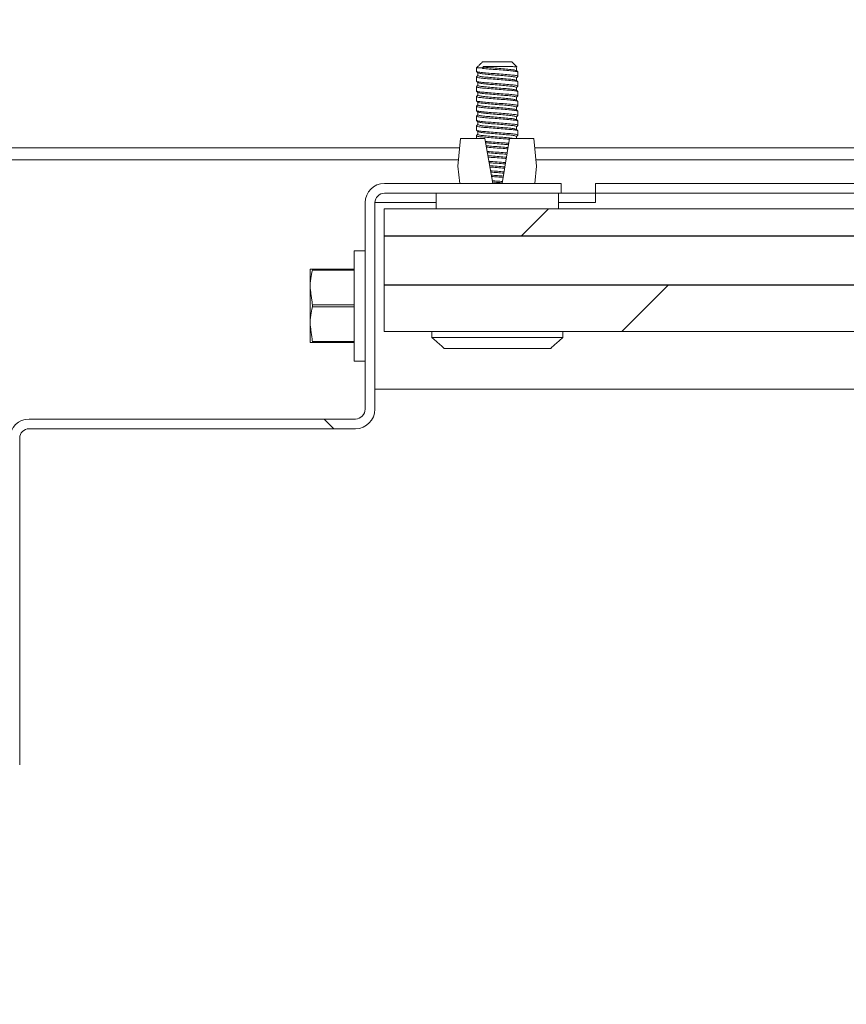
# Model space of a CAD drawing. Units: inches. Extents: x 87 to 1822, y -41 to 475.
# Drawn here: x 558 to 562, y 242 to 247 of the extents above; entities that cross this region are included whole.
import ezdxf

# ---------------------------------------------------------------- set-up
doc = ezdxf.new("R2010")
doc.units = ezdxf.units.IN
doc.header["$MEASUREMENT"] = 0
for name, color, linetype in [('S1-A-RIGHT-1', 1, 'Continuous'), ('S1-A-RIGHT-3', 3, 'Continuous'), ('S1-A-RIGHT-5', 5, 'Continuous')]:
    doc.layers.add(name, color=color, linetype=linetype)

msp = doc.modelspace()

# ---------------------------------------------------------------- hatches: boundary and pattern name
at = {"layer": 'S1-A-RIGHT-1'}
h = msp.add_hatch(dxfattribs=at)
h.set_pattern_fill('ANSI31', color=256, scale=10, style=0)
h.set_pattern_definition([(45, (2899.1153, -1047.1512), (-0.8838835, 0.8838835), [])])
h.paths.add_polyline_path([(542.73707, 255.17457), (610.73707, 255.17457), (610.73707, 176.17457), (595.30707, 176.17457), (595.30707, 176.42457), (596.86107, 176.42457, 0.4142136), (597.00677, 176.57027), (597.00677, 176.90387, 0.4142136), (596.86107, 177.04957), (596.50677, 177.04957), (596.50677, 176.97487), (596.86107, 176.97487, -0.4142136), (596.93207, 176.90387), (596.93207, 176.57027, -0.4142136), (596.86107, 176.49927), (595.30707, 176.49927), (595.30707, 183.09987), (596.86107, 183.09987, -0.4142136), (596.93207, 183.02887), (596.93207, 182.69527, -0.4142136), (596.86107, 182.62427), (596.50677, 182.62427), (596.50677, 182.54957), (596.86107, 182.54957, 0.4142136), (597.00677, 182.69527), (597.00677, 183.02887, 0.4142136), (596.86107, 183.17457), (603.73707, 183.17457), (603.73707, 248.17457), (549.73707, 248.17457), (549.73707, 183.17457), (553.90247, 183.17457, 0.4142136), (553.75677, 183.02887), (553.75677, 182.69527, 0.4142136), (553.90247, 182.54957), (554.25677, 182.54957), (554.25677, 182.62427), (553.90247, 182.62427, -0.4142136), (553.83147, 182.69527), (553.83147, 183.02887, -0.4142136), (553.90247, 183.09987), (555.55707, 183.09987), (555.55707, 176.57027, -0.4142136), (555.48607, 176.49927), (553.90247, 176.49927, -0.4142136), (553.83147, 176.57027), (553.83147, 176.90387, -0.4142136), (553.90247, 176.97487), (554.25677, 176.97487), (554.25677, 177.04957), (553.90247, 177.04957, 0.4142136), (553.75677, 176.90387), (553.75677, 176.57027, 0.4142136), (553.90247, 176.42457), (555.55707, 176.42457), (555.55707, 176.17457), (542.73707, 176.17457)])
at = {"layer": 'S1-A-RIGHT-3', "linetype": 'Continuous', "lineweight": 0}
h = msp.add_hatch(dxfattribs=at)
h.set_pattern_fill('ANSI32', color=256, scale=24, angle=180, style=0)
h.set_pattern_definition([(315, (507.577, 411.674), (-6.36396, -6.36396), []), (315, (511.82, 411.674), (-6.36396, -6.36396), [])])
edge = h.paths.add_edge_path(flags=0)
edge.add_line((556.77797, 243.41477), (557.83197, 243.41477))
edge.add_arc((557.83197, 243.46277), 0.048, 270, 360)
edge.add_line((557.87997, 243.46277), (557.87997, 245.12927))
edge.add_arc((557.97797, 245.12927), 0.098, 90, 180, ccw=False)
edge.add_line((557.97797, 245.22727), (559.64447, 245.22727))
edge.add_arc((559.64447, 245.27527), 0.048, 270, 360)
edge.add_line((559.69247, 245.27527), (559.69247, 246.32927))
edge.add_arc((559.79047, 246.32927), 0.098, 90, 180, ccw=False)
edge.add_line((559.79047, 246.42727), (560.69247, 246.42727))
edge.add_line((560.69247, 246.42727), (560.69247, 246.37727))
edge.add_line((560.69247, 246.37727), (559.79047, 246.37727))
edge.add_arc((559.79047, 246.32927), 0.048, 90, 180)
edge.add_line((559.74247, 246.32927), (559.74247, 245.27527))
edge.add_arc((559.64447, 245.27527), 0.098, 270, 360, ccw=False)
edge.add_line((559.64447, 245.17727), (557.97797, 245.17727))
edge.add_arc((557.97797, 245.12927), 0.048, 90, 180)
edge.add_line((557.92997, 245.12927), (557.92997, 243.46277))
edge.add_arc((557.83197, 243.46277), 0.098, 270, 360, ccw=False)
edge.add_line((557.83197, 243.36477), (556.77797, 243.36477))
edge.add_arc((556.77797, 243.31677), 0.048, 90, 180)
edge.add_line((556.72997, 243.31677), (556.72997, 242.41477))
edge.add_line((556.72997, 242.41477), (556.67997, 242.41477))
edge.add_line((556.67997, 242.41477), (556.67997, 243.31677))
edge.add_arc((556.77797, 243.31677), 0.098, 90, 180, ccw=False)
at = {"layer": 'S1-A-RIGHT-5'}
h = msp.add_hatch(dxfattribs=at)
h.set_pattern_fill('DOLMIT', color=256, style=0)
h.set_pattern_definition([(0, (2302.49199, -1477.83755), (0, 0.25), []), (45, (2302.492, -1477.83755), (-0.5, 0.5), [0.3535534, -0.70710768])])
h.paths.add_polyline_path([(591.07059, 245.67456), (591.07059, 246.29956), (559.7905, 246.29957), (559.7905, 245.67457)])

# ---------------------------------------------------------------- linework, layer by layer
at = {"layer": 'S1-A-RIGHT-3', "linetype": 'Continuous', "lineweight": 15}
for p, q in [((560.26147, 247.01897), (560.29252, 247.01897)), ((560.29814, 247.02692), (560.29252, 247.01897)), ((560.29814, 247.0236), (560.29252, 247.01669)), ((560.29252, 247.01897), (560.29252, 247.01669)), ((560.29272, 247.05022), (560.44222, 247.05022)), ((560.29814, 247.02692), (560.29814, 247.0236)), ((557.61747, 246.61207), (560.17578, 246.61207)), ((560.16747, 246.51827), (560.17997, 246.65927)), ((560.17997, 246.65927), (560.30497, 246.65927)), ((560.34469, 246.42957), (560.30497, 246.65927)), ((560.42997, 246.65927), (560.39256, 246.42957)), ((560.42997, 246.65927), (560.55497, 246.65927)), ((560.55497, 246.65927), (560.56747, 246.51827)), ((560.55915, 246.61207), (590.30078, 246.61207)), ((557.61747, 246.54957), (560.17024, 246.54957)), ((560.17669, 246.42957), (560.16747, 246.51827)), ((560.56747, 246.51827), (560.56056, 246.42957)), ((560.56469, 246.54957), (590.29524, 246.54957)), ((559.79163, 246.42957), (560.69363, 246.42957)), ((560.69363, 246.42957), (560.69363, 246.37957)), ((560.86863, 246.37957), (560.86863, 246.42957)), ((589.99247, 246.42956), (560.86863, 246.42957)), ((559.79163, 246.37957), (560.69363, 246.37957)), ((560.05613, 246.29957), (560.05613, 246.37957)), ((560.68113, 246.29957), (560.68113, 246.37957)), ((560.69363, 246.37957), (560.86863, 246.37957)), ((560.86863, 246.33157), (560.86863, 246.37957)), ((589.99247, 246.37956), (560.86863, 246.37957)), ((559.69363, 245.27757), (559.69363, 246.33157)), ((560.05613, 246.33157), (559.74363, 246.33157)), ((559.74363, 245.27757), (559.74363, 246.33157)), ((560.86863, 246.33157), (560.68113, 246.33157)), ((591.07059, 246.29956), (559.7905, 246.29957)), ((559.7905, 246.29957), (559.7905, 245.67457)), ((559.63738, 245.52332), (559.63738, 246.08582)), ((559.41238, 245.89832), (559.41238, 245.99207)), ((559.63738, 245.99207), (559.4245, 245.99207)), ((559.4245, 245.98676), (559.4245, 245.99207)), ((559.4245, 245.98676), (559.63738, 245.98676)), ((559.41238, 245.71082), (559.41238, 245.89832)), ((559.4245, 245.79926), (559.4245, 245.80988)), ((559.63738, 245.80988), (559.4245, 245.80988)), ((559.4245, 245.79926), (559.63738, 245.79926)), ((559.41238, 245.61707), (559.41238, 245.71082)), ((591.07059, 245.67456), (559.7905, 245.67457)), ((559.4245, 245.61707), (559.4245, 245.62238)), ((559.63738, 245.62238), (559.4245, 245.62238)), ((559.4245, 245.61707), (559.63738, 245.61707)), ((560.03398, 245.64332), (560.70327, 245.64332)), ((560.09648, 245.58795), (560.64077, 245.58795)), ((591.11747, 245.37956), (559.74363, 245.37957)), ((557.97797, 245.22727), (559.64447, 245.22727)), ((557.97797, 245.17727), (559.64447, 245.17727)), ((557.92997, 243.46277), (557.92997, 245.12927))]:
    msp.add_line(p, q, dxfattribs=at)
for centre, radius, start, end in [((559.79163, 246.33157), 0.098, 90, 180), ((559.79163, 246.33157), 0.048, 90, 180), ((559.64262, 245.27824), 0.05101, 272.07661, 359.24152), ((559.64265, 245.27823), 0.10098, 271.03306, 359.62423), ((557.97797, 245.12927), 0.098, 90, 180), ((557.97797, 245.12927), 0.048, 90, 180)]:
    msp.add_arc(centre, radius, start, end, dxfattribs=at)
for points, degree in [([(560.26147, 247.01897), (560.29272, 247.05022)], 1), ([(560.26147, 247.00176), (560.26147, 247.01897)], 1), ([(560.29252, 247.01669), (560.30345, 247.01565), (560.32533, 247.01356), (560.3676, 247.01044), (560.40911, 247.00731), (560.44419, 247.00419), (560.46869, 247.00106), (560.47188, 246.99898), (560.47347, 246.99794)], 3), ([(560.44222, 247.05022), (560.46868, 247.02376)], 1), ([(560.26147, 246.95176), (560.26147, 246.97294)], 1), ([(560.47347, 246.99794), (560.47347, 246.97676)], 1), ([(560.26147, 246.90176), (560.26147, 246.92294)], 1), ([(560.47347, 246.94794), (560.47347, 246.92676)], 1), ([(560.26147, 246.85176), (560.26147, 246.87294)], 1), ([(560.47347, 246.89794), (560.47347, 246.87676)], 1), ([(560.26147, 246.80176), (560.26147, 246.82294)], 1), ([(560.47347, 246.84794), (560.47347, 246.82676)], 1), ([(560.26147, 246.75176), (560.26147, 246.77294)], 1), ([(560.47347, 246.79794), (560.47347, 246.77676)], 1), ([(560.26147, 246.70176), (560.26147, 246.72294)], 1), ([(560.47347, 246.74794), (560.47347, 246.72676)], 1), ([(560.26147, 246.65927), (560.26147, 246.67294)], 1), ([(560.47347, 246.69794), (560.47347, 246.67676)], 1), ([(559.63738, 246.08582), (559.69363, 246.08582)], 1), ([(559.4245, 245.80988), (559.41238, 245.89832)], 1), ([(559.4245, 245.62238), (559.41238, 245.71082)], 1), ([(560.03398, 245.64332), (560.03398, 245.67457)], 1), ([(560.70327, 245.67457), (560.70327, 245.64332)], 1), ([(560.09648, 245.58795), (560.03398, 245.64332)], 1), ([(560.70327, 245.64332), (560.64077, 245.58795)], 1), ([(559.69363, 245.52332), (559.63738, 245.52332)], 1)]:
    msp.add_open_spline(points, degree=degree, dxfattribs=at)
for points, knots in [([(560.29814, 247.02692), (560.30597, 247.02692), (560.32165, 247.02692), (560.35217, 247.02692), (560.38467, 247.02692), (560.41127, 247.02692), (560.42459, 247.02692), (560.42902, 247.02692)], [0, 0, 0, 0, 0.2124017, 0.4248033, 0.6550789, 0.8853545, 1, 1, 1, 1]), ([(560.29814, 247.0236), (560.30826, 247.02256), (560.32849, 247.02048), (560.36758, 247.01735), (560.40601, 247.01423), (560.43833, 247.0111), (560.45985, 247.0082), (560.46269, 247.00633), (560.46394, 247.00551)], [0, 0, 0, 0, 0.1727376, 0.3454752, 0.5182128, 0.6909504, 0.863688, 1, 1, 1, 1]), ([(560.42902, 247.02692), (560.43716, 247.02646), (560.45345, 247.02555), (560.46688, 247.02422), (560.46773, 247.02346), (560.46808, 247.02315)], [0, 0, 0, 0, 0.3712093, 0.7422238, 1, 1, 1, 1]), ([(560.46552, 247.01985), (560.46552, 247.01735), (560.46552, 247.01247), (560.46552, 247.00758), (560.46552, 247.0052)], [0, 0, 0, 0, 0.5117423, 1, 1, 1, 1]), ([(560.26318, 246.9736), (560.26252, 246.97338), (560.25875, 246.97212), (560.26785, 246.96981), (560.29033, 246.96669), (560.32591, 246.96356), (560.36744, 246.96044), (560.40915, 246.95731), (560.44417, 246.95419), (560.46869, 246.95106), (560.47188, 246.94898), (560.47347, 246.94794)], [0, 0, 0, 0, 0.0258693, 0.1476357, 0.269402, 0.3911683, 0.5129347, 0.634701, 0.7564673, 0.8782337, 1, 1, 1, 1]), ([(560.47169, 246.97607), (560.47238, 246.9763), (560.47619, 246.97758), (560.46711, 246.97989), (560.4446, 246.98301), (560.40903, 246.98614), (560.3675, 246.98926), (560.32579, 246.99239), (560.29076, 246.99551), (560.26625, 246.99864), (560.26306, 247.00072), (560.26147, 247.00176)], [0, 0, 0, 0, 0.0268608, 0.1485032, 0.2701456, 0.391788, 0.5134304, 0.6350728, 0.7567152, 0.8783576, 1, 1, 1, 1]), ([(560.26183, 246.97357), (560.26316, 246.97473), (560.26569, 246.97694), (560.26822, 246.97915), (560.26942, 246.9802)], [0, 0, 0, 0, 0.5254023, 1, 1, 1, 1]), ([(560.26983, 246.99415), (560.2685, 246.99531), (560.26584, 246.99763), (560.26318, 246.99996), (560.26185, 247.00112)], [0, 0, 0, 0, 0.4999587, 1, 1, 1, 1]), ([(560.26942, 246.97985), (560.26942, 246.98235), (560.26942, 246.98724), (560.26942, 246.99212), (560.26942, 246.99451)], [0, 0, 0, 0, 0.5117517, 1, 1, 1, 1]), ([(560.26942, 246.97985), (560.2709, 246.97881), (560.27384, 246.97673), (560.29652, 246.9736), (560.32893, 246.97048), (560.36746, 246.96735), (560.40604, 246.96423), (560.43832, 246.9611), (560.45985, 246.9582), (560.46269, 246.95633), (560.46394, 246.95551)], [0, 0, 0, 0, 0.1283841, 0.2567682, 0.3851522, 0.5135363, 0.6419204, 0.7703045, 0.8986886, 1, 1, 1, 1]), ([(560.27105, 246.99417), (560.27229, 246.99336), (560.27512, 246.9915), (560.29662, 246.9886), (560.3289, 246.98548), (560.36748, 246.98235), (560.40601, 246.97923), (560.43842, 246.9761), (560.4611, 246.97298), (560.46404, 246.97089), (560.46552, 246.96985)], [0, 0, 0, 0, 0.1005297, 0.2290254, 0.3575212, 0.4860169, 0.6145127, 0.7430085, 0.8715042, 1, 1, 1, 1]), ([(560.46513, 247.00553), (560.46646, 247.00437), (560.46912, 247.00205), (560.47178, 246.99973), (560.47311, 246.99857)], [0, 0, 0, 0, 0.49996099, 1, 1, 1, 1]), ([(560.47308, 246.97611), (560.47175, 246.97495), (560.46923, 246.97275), (560.46671, 246.97055), (560.46552, 246.96951)], [0, 0, 0, 0, 0.5274461, 1, 1, 1, 1]), ([(560.46552, 246.96985), (560.46552, 246.96735), (560.46552, 246.96247), (560.46552, 246.95758), (560.46552, 246.9552)], [0, 0, 0, 0, 0.5117423, 1, 1, 1, 1]), ([(560.26318, 246.9236), (560.26252, 246.92338), (560.25875, 246.92212), (560.26785, 246.91981), (560.29033, 246.91669), (560.32591, 246.91356), (560.36744, 246.91044), (560.40915, 246.90731), (560.44417, 246.90419), (560.46869, 246.90106), (560.47188, 246.89898), (560.47347, 246.89794)], [0, 0, 0, 0, 0.0258693, 0.1476357, 0.269402, 0.3911683, 0.5129347, 0.634701, 0.7564673, 0.8782337, 1, 1, 1, 1]), ([(560.47171, 246.92608), (560.47239, 246.92631), (560.47619, 246.92758), (560.4671, 246.92989), (560.4446, 246.93301), (560.40902, 246.93614), (560.3675, 246.93926), (560.32579, 246.94239), (560.29076, 246.94551), (560.26625, 246.94864), (560.26306, 246.95072), (560.26147, 246.95176)], [0, 0, 0, 0, 0.0264897, 0.1481785, 0.2698673, 0.3915561, 0.5132449, 0.6349337, 0.7566224, 0.8783112, 1, 1, 1, 1]), ([(560.26183, 246.92357), (560.26316, 246.92473), (560.26569, 246.92694), (560.26822, 246.92915), (560.26942, 246.9302)], [0, 0, 0, 0, 0.5254023, 1, 1, 1, 1]), ([(560.26983, 246.94415), (560.2685, 246.94531), (560.26584, 246.94763), (560.26318, 246.94995), (560.26185, 246.95111)], [0, 0, 0, 0, 0.4999575, 1, 1, 1, 1]), ([(560.26942, 246.92985), (560.26942, 246.93235), (560.26942, 246.93724), (560.26942, 246.94212), (560.26942, 246.94451)], [0, 0, 0, 0, 0.5117513, 1, 1, 1, 1]), ([(560.26942, 246.92985), (560.2709, 246.92881), (560.27384, 246.92673), (560.29652, 246.9236), (560.32893, 246.92048), (560.36746, 246.91735), (560.40604, 246.91423), (560.43832, 246.9111), (560.45985, 246.9082), (560.46269, 246.90633), (560.46394, 246.90551)], [0, 0, 0, 0, 0.1283841, 0.2567682, 0.3851522, 0.5135363, 0.6419204, 0.7703045, 0.8986886, 1, 1, 1, 1]), ([(560.27105, 246.94417), (560.2723, 246.94335), (560.27513, 246.9415), (560.29662, 246.9386), (560.3289, 246.93548), (560.36748, 246.93235), (560.40601, 246.92923), (560.43842, 246.9261), (560.4611, 246.92298), (560.46404, 246.92089), (560.46552, 246.91985)], [0, 0, 0, 0, 0.1004072, 0.2289205, 0.3574337, 0.485947, 0.6144602, 0.7429735, 0.8714867, 1, 1, 1, 1]), ([(560.46513, 246.95553), (560.46646, 246.95437), (560.46912, 246.95205), (560.47178, 246.94973), (560.47311, 246.94857)], [0, 0, 0, 0, 0.49996099, 1, 1, 1, 1]), ([(560.4731, 246.92612), (560.47176, 246.92496), (560.46924, 246.92276), (560.46671, 246.92055), (560.46552, 246.91951)], [0, 0, 0, 0, 0.5266884, 1, 1, 1, 1]), ([(560.46552, 246.91985), (560.46552, 246.91735), (560.46552, 246.91247), (560.46552, 246.90758), (560.46552, 246.9052)], [0, 0, 0, 0, 0.5117423, 1, 1, 1, 1]), ([(560.26318, 246.8736), (560.26252, 246.87338), (560.25875, 246.87212), (560.26785, 246.86981), (560.29033, 246.86669), (560.32591, 246.86356), (560.36744, 246.86044), (560.40915, 246.85731), (560.44417, 246.85419), (560.46869, 246.85106), (560.47188, 246.84898), (560.47347, 246.84794)], [0, 0, 0, 0, 0.0258693, 0.1476357, 0.269402, 0.3911683, 0.5129347, 0.634701, 0.7564673, 0.8782337, 1, 1, 1, 1]), ([(560.47174, 246.8761), (560.47241, 246.87632), (560.47619, 246.87758), (560.4671, 246.87989), (560.4446, 246.88301), (560.40902, 246.88614), (560.3675, 246.88926), (560.32579, 246.89239), (560.29076, 246.89551), (560.26625, 246.89864), (560.26306, 246.90072), (560.26147, 246.90176)], [0, 0, 0, 0, 0.0260748, 0.1478155, 0.2695561, 0.3912968, 0.5130374, 0.6347781, 0.7565187, 0.8782594, 1, 1, 1, 1]), ([(560.26183, 246.87357), (560.26316, 246.87473), (560.26569, 246.87694), (560.26822, 246.87915), (560.26942, 246.8802)], [0, 0, 0, 0, 0.5254023, 1, 1, 1, 1]), ([(560.26983, 246.89415), (560.2685, 246.89531), (560.26584, 246.89763), (560.26318, 246.89996), (560.26185, 246.90112)], [0, 0, 0, 0, 0.4999573, 1, 1, 1, 1]), ([(560.26942, 246.87985), (560.26942, 246.88235), (560.26942, 246.88724), (560.26942, 246.89212), (560.26942, 246.89451)], [0, 0, 0, 0, 0.5117515, 1, 1, 1, 1]), ([(560.26942, 246.87985), (560.2709, 246.87881), (560.27384, 246.87673), (560.29652, 246.8736), (560.32893, 246.87048), (560.36746, 246.86735), (560.40604, 246.86423), (560.43832, 246.8611), (560.45985, 246.8582), (560.46269, 246.85633), (560.46394, 246.85551)], [0, 0, 0, 0, 0.1283841, 0.2567682, 0.3851522, 0.5135363, 0.6419204, 0.7703045, 0.8986886, 1, 1, 1, 1]), ([(560.27105, 246.89417), (560.27229, 246.89336), (560.27513, 246.8915), (560.29662, 246.8886), (560.3289, 246.88548), (560.36748, 246.88235), (560.40601, 246.87923), (560.43842, 246.8761), (560.4611, 246.87298), (560.46404, 246.87089), (560.46552, 246.86985)], [0, 0, 0, 0, 0.1004516, 0.2289585, 0.3574655, 0.4859724, 0.6144793, 0.7429862, 0.8714931, 1, 1, 1, 1]), ([(560.46513, 246.90553), (560.46646, 246.90437), (560.46912, 246.90205), (560.47178, 246.89973), (560.47311, 246.89857)], [0, 0, 0, 0, 0.499961, 1, 1, 1, 1]), ([(560.47311, 246.87613), (560.47178, 246.87497), (560.46925, 246.87276), (560.46672, 246.87055), (560.46552, 246.86951)], [0, 0, 0, 0, 0.5258118, 1, 1, 1, 1]), ([(560.46552, 246.86985), (560.46552, 246.86735), (560.46552, 246.86247), (560.46552, 246.85758), (560.46552, 246.8552)], [0, 0, 0, 0, 0.5117423, 1, 1, 1, 1]), ([(560.26318, 246.8236), (560.26252, 246.82338), (560.25875, 246.82212), (560.26785, 246.81981), (560.29033, 246.81669), (560.32591, 246.81356), (560.36744, 246.81044), (560.40915, 246.80731), (560.44417, 246.80419), (560.46869, 246.80106), (560.47188, 246.79898), (560.47347, 246.79794)], [0, 0, 0, 0, 0.0258693, 0.1476357, 0.269402, 0.3911683, 0.5129347, 0.634701, 0.7564673, 0.8782337, 1, 1, 1, 1]), ([(560.47171, 246.82608), (560.47239, 246.82631), (560.47619, 246.82758), (560.4671, 246.82989), (560.4446, 246.83301), (560.40902, 246.83614), (560.3675, 246.83926), (560.32579, 246.84239), (560.29076, 246.84551), (560.26625, 246.84864), (560.26306, 246.85072), (560.26147, 246.85176)], [0, 0, 0, 0, 0.026505, 0.1481918, 0.2698787, 0.3915656, 0.5132525, 0.6349394, 0.7566262, 0.8783131, 1, 1, 1, 1]), ([(560.26183, 246.82357), (560.26316, 246.82473), (560.26569, 246.82694), (560.26822, 246.82915), (560.26942, 246.8302)], [0, 0, 0, 0, 0.5254023, 1, 1, 1, 1]), ([(560.26983, 246.84415), (560.2685, 246.84531), (560.26584, 246.84763), (560.26318, 246.84996), (560.26185, 246.85112)], [0, 0, 0, 0, 0.4999585, 1, 1, 1, 1]), ([(560.26942, 246.82985), (560.26942, 246.83235), (560.26942, 246.83724), (560.26942, 246.84212), (560.26942, 246.84451)], [0, 0, 0, 0, 0.51175164, 1, 1, 1, 1]), ([(560.26942, 246.82985), (560.2709, 246.82881), (560.27384, 246.82673), (560.29652, 246.8236), (560.32893, 246.82048), (560.36746, 246.81735), (560.40604, 246.81423), (560.43832, 246.8111), (560.45985, 246.8082), (560.46269, 246.80633), (560.46394, 246.80551)], [0, 0, 0, 0, 0.12838408, 0.25676816, 0.38515225, 0.51353633, 0.64192041, 0.77030449, 0.89868857, 1, 1, 1, 1]), ([(560.27105, 246.84417), (560.27229, 246.84336), (560.27512, 246.8415), (560.29662, 246.8386), (560.3289, 246.83548), (560.36748, 246.83235), (560.40601, 246.82923), (560.43842, 246.8261), (560.4611, 246.82298), (560.46404, 246.82089), (560.46552, 246.81985)], [0, 0, 0, 0, 0.1005045, 0.2290039, 0.3575032, 0.4860026, 0.6145019, 0.7430013, 0.8715006, 1, 1, 1, 1]), ([(560.46513, 246.85553), (560.46646, 246.85437), (560.46912, 246.85205), (560.47178, 246.84973), (560.47311, 246.84857)], [0, 0, 0, 0, 0.499961, 1, 1, 1, 1]), ([(560.4731, 246.82612), (560.47176, 246.82496), (560.46924, 246.82276), (560.46671, 246.82055), (560.46552, 246.81951)], [0, 0, 0, 0, 0.5267453, 1, 1, 1, 1]), ([(560.46552, 246.81985), (560.46552, 246.81735), (560.46552, 246.81247), (560.46552, 246.80758), (560.46552, 246.8052)], [0, 0, 0, 0, 0.5117423, 1, 1, 1, 1]), ([(560.26318, 246.7736), (560.26252, 246.77338), (560.25875, 246.77212), (560.26785, 246.76981), (560.29033, 246.76669), (560.32591, 246.76356), (560.36744, 246.76044), (560.40915, 246.75731), (560.44417, 246.75419), (560.46869, 246.75106), (560.47188, 246.74898), (560.47347, 246.74794)], [0, 0, 0, 0, 0.02586933, 0.14763567, 0.269402, 0.39116833, 0.51293467, 0.634701, 0.75646733, 0.87823367, 1, 1, 1, 1]), ([(560.4717, 246.77608), (560.47238, 246.77631), (560.47619, 246.77758), (560.4671, 246.77989), (560.4446, 246.78301), (560.40903, 246.78614), (560.3675, 246.78926), (560.32579, 246.79239), (560.29076, 246.79551), (560.26625, 246.79864), (560.26306, 246.80072), (560.26147, 246.80176)], [0, 0, 0, 0, 0.0267074, 0.148369, 0.2700306, 0.3916921, 0.5133537, 0.6350153, 0.7566769, 0.8783384, 1, 1, 1, 1]), ([(560.26183, 246.77357), (560.26316, 246.77473), (560.26569, 246.77694), (560.26822, 246.77915), (560.26942, 246.7802)], [0, 0, 0, 0, 0.5254023, 1, 1, 1, 1]), ([(560.26984, 246.79415), (560.26851, 246.79531), (560.26585, 246.79763), (560.26318, 246.79995), (560.26185, 246.80111)], [0, 0, 0, 0, 0.4999606, 1, 1, 1, 1]), ([(560.26942, 246.77985), (560.26942, 246.78235), (560.26942, 246.78724), (560.26942, 246.79212), (560.26942, 246.79451)], [0, 0, 0, 0, 0.51175095, 1, 1, 1, 1]), ([(560.26942, 246.77985), (560.2709, 246.77881), (560.27384, 246.77673), (560.29652, 246.7736), (560.32893, 246.77048), (560.36746, 246.76735), (560.40604, 246.76423), (560.43832, 246.7611), (560.45985, 246.7582), (560.46269, 246.75633), (560.46394, 246.75551)], [0, 0, 0, 0, 0.1283841, 0.2567682, 0.3851522, 0.5135363, 0.6419204, 0.7703045, 0.8986886, 1, 1, 1, 1]), ([(560.27106, 246.79417), (560.2723, 246.79335), (560.27513, 246.7915), (560.29662, 246.7886), (560.3289, 246.78548), (560.36748, 246.78235), (560.40601, 246.77923), (560.43842, 246.7761), (560.4611, 246.77298), (560.46404, 246.77089), (560.46552, 246.76985)], [0, 0, 0, 0, 0.10033686, 0.22886017, 0.35738347, 0.48590678, 0.61443008, 0.74295339, 0.87147669, 1, 1, 1, 1]), ([(560.46513, 246.80553), (560.46646, 246.80437), (560.46912, 246.80205), (560.47178, 246.79973), (560.47311, 246.79857)], [0, 0, 0, 0, 0.499961, 1, 1, 1, 1]), ([(560.47309, 246.77612), (560.47176, 246.77495), (560.46923, 246.77275), (560.46671, 246.77055), (560.46552, 246.76951)], [0, 0, 0, 0, 0.5272252, 1, 1, 1, 1]), ([(560.46552, 246.76985), (560.46552, 246.76735), (560.46552, 246.76247), (560.46552, 246.75758), (560.46552, 246.7552)], [0, 0, 0, 0, 0.5117423, 1, 1, 1, 1]), ([(560.26318, 246.7236), (560.26252, 246.72338), (560.25875, 246.72212), (560.26785, 246.71981), (560.29033, 246.71669), (560.32591, 246.71356), (560.36744, 246.71044), (560.40915, 246.70731), (560.44417, 246.70419), (560.46869, 246.70106), (560.47188, 246.69898), (560.47347, 246.69794)], [0, 0, 0, 0, 0.0258693, 0.1476357, 0.269402, 0.3911683, 0.5129347, 0.634701, 0.7564673, 0.8782337, 1, 1, 1, 1]), ([(560.4717, 246.72608), (560.47238, 246.72631), (560.47619, 246.72758), (560.4671, 246.72989), (560.4446, 246.73301), (560.40903, 246.73614), (560.3675, 246.73926), (560.32579, 246.74239), (560.29076, 246.74551), (560.26625, 246.74864), (560.26306, 246.75072), (560.26147, 246.75176)], [0, 0, 0, 0, 0.026712, 0.148373, 0.270034, 0.391695, 0.513356, 0.635017, 0.756678, 0.878339, 1, 1, 1, 1]), ([(560.26183, 246.72357), (560.26316, 246.72473), (560.26569, 246.72694), (560.26822, 246.72915), (560.26942, 246.7302)], [0, 0, 0, 0, 0.5254023, 1, 1, 1, 1]), ([(560.26983, 246.74415), (560.2685, 246.74531), (560.26584, 246.74763), (560.26318, 246.74995), (560.26185, 246.75112)], [0, 0, 0, 0, 0.4999598, 1, 1, 1, 1]), ([(560.26942, 246.72985), (560.26942, 246.73235), (560.26942, 246.73724), (560.26942, 246.74212), (560.26942, 246.74451)], [0, 0, 0, 0, 0.5117516, 1, 1, 1, 1]), ([(560.26942, 246.72985), (560.2709, 246.72881), (560.27384, 246.72673), (560.29652, 246.7236), (560.32893, 246.72048), (560.36746, 246.71735), (560.40604, 246.71423), (560.43832, 246.7111), (560.45985, 246.7082), (560.46269, 246.70633), (560.46394, 246.70551)], [0, 0, 0, 0, 0.1283841, 0.2567682, 0.3851522, 0.5135363, 0.6419204, 0.7703045, 0.8986886, 1, 1, 1, 1]), ([(560.27105, 246.74417), (560.27229, 246.74336), (560.27513, 246.7415), (560.29662, 246.7386), (560.3289, 246.73548), (560.36748, 246.73235), (560.40601, 246.72923), (560.43842, 246.7261), (560.4611, 246.72298), (560.46404, 246.72089), (560.46552, 246.71985)], [0, 0, 0, 0, 0.100465, 0.22897, 0.357475, 0.48598, 0.614485, 0.74299, 0.871495, 1, 1, 1, 1]), ([(560.46513, 246.75553), (560.46646, 246.75437), (560.46912, 246.75205), (560.47178, 246.74973), (560.47311, 246.74857)], [0, 0, 0, 0, 0.499961, 1, 1, 1, 1]), ([(560.47309, 246.72612), (560.47176, 246.72495), (560.46923, 246.72275), (560.46671, 246.72055), (560.46552, 246.71951)], [0, 0, 0, 0, 0.52726955, 1, 1, 1, 1]), ([(560.46552, 246.71985), (560.46552, 246.71735), (560.46552, 246.71247), (560.46552, 246.70758), (560.46552, 246.7052)], [0, 0, 0, 0, 0.5117423, 1, 1, 1, 1]), ([(560.26318, 246.6736), (560.26252, 246.67338), (560.25875, 246.67212), (560.26785, 246.66981), (560.29032, 246.66669), (560.32597, 246.66356), (560.36724, 246.66044), (560.40587, 246.65761), (560.42478, 246.65582), (560.43268, 246.65508)], [0, 0, 0, 0, 0.0358323, 0.2044943, 0.3731563, 0.5418183, 0.7104803, 0.8791423, 1, 1, 1, 1]), ([(560.4717, 246.67608), (560.47239, 246.67631), (560.47619, 246.67758), (560.4671, 246.67989), (560.4446, 246.68301), (560.40903, 246.68614), (560.3675, 246.68926), (560.32579, 246.69239), (560.29076, 246.69551), (560.26625, 246.69864), (560.26306, 246.70072), (560.26147, 246.70176)], [0, 0, 0, 0, 0.0266453, 0.1483146, 0.269984, 0.3916533, 0.5133227, 0.634992, 0.7566613, 0.8783307, 1, 1, 1, 1]), ([(560.26982, 246.69416), (560.26849, 246.69532), (560.26582, 246.69765), (560.26316, 246.69997), (560.26183, 246.70113)], [0, 0, 0, 0, 0.4999607, 1, 1, 1, 1]), ([(560.26183, 246.67357), (560.26316, 246.67473), (560.26569, 246.67694), (560.26822, 246.67915), (560.26942, 246.6802)], [0, 0, 0, 0, 0.5254023, 1, 1, 1, 1]), ([(560.26942, 246.67985), (560.26942, 246.68235), (560.26942, 246.68724), (560.26942, 246.69212), (560.26942, 246.69451)], [0, 0, 0, 0, 0.5117482, 1, 1, 1, 1]), ([(560.26942, 246.67985), (560.27089, 246.67881), (560.27384, 246.67673), (560.29652, 246.6736), (560.3289, 246.67048), (560.36758, 246.66735), (560.40561, 246.66423), (560.4352, 246.66153), (560.44547, 246.65988), (560.44927, 246.65927)], [0, 0, 0, 0, 0.15182391, 0.30364781, 0.45547172, 0.60729562, 0.75911953, 0.91094343, 1, 1, 1, 1]), ([(560.27101, 246.69419), (560.27226, 246.69337), (560.2751, 246.6915), (560.29662, 246.6886), (560.3289, 246.68548), (560.36748, 246.68235), (560.40601, 246.67923), (560.43842, 246.6761), (560.4611, 246.67298), (560.46404, 246.67089), (560.46552, 246.66985)], [0, 0, 0, 0, 0.10101792, 0.22944393, 0.35786994, 0.48629595, 0.61472196, 0.74314798, 0.87157399, 1, 1, 1, 1]), ([(560.46513, 246.70553), (560.46646, 246.70437), (560.46912, 246.70205), (560.47178, 246.69973), (560.47311, 246.69857)], [0, 0, 0, 0, 0.499961, 1, 1, 1, 1]), ([(560.47309, 246.67612), (560.47176, 246.67496), (560.46924, 246.67275), (560.46671, 246.67055), (560.46552, 246.66951)], [0, 0, 0, 0, 0.5271082, 1, 1, 1, 1]), ([(560.46552, 246.66985), (560.46552, 246.66735), (560.46552, 246.66382), (560.46552, 246.6603), (560.46552, 246.65927)], [0, 0, 0, 0, 0.70868, 1, 1, 1, 1]), ([(560.42586, 246.63452), (560.4201, 246.63506), (560.40323, 246.63664), (560.36745, 246.63926), (560.3311, 246.64194), (560.31375, 246.64357), (560.30748, 246.64415)], [0, 0, 0, 0, 0.16809354, 0.49244744, 0.81680134, 1, 1, 1, 1]), ([(560.30857, 246.63758), (560.31544, 246.63688), (560.33253, 246.63514), (560.36745, 246.63235), (560.40176, 246.62962), (560.41833, 246.62794), (560.42465, 246.6273)], [0, 0, 0, 0, 0.2042231, 0.5081651, 0.8121071, 1, 1, 1, 1]), ([(560.31111, 246.62233), (560.31718, 246.62171), (560.3335, 246.62005), (560.36745, 246.61735), (560.40082, 246.61471), (560.41665, 246.6131), (560.4222, 246.61254)], [0, 0, 0, 0, 0.1890117, 0.5081651, 0.8273185, 1, 1, 1, 1]), ([(560.31235, 246.61489), (560.31707, 246.61445), (560.33295, 246.61296), (560.36745, 246.61044), (560.40144, 246.60796), (560.41688, 246.60652), (560.42114, 246.60612)], [0, 0, 0, 0, 0.1509606, 0.5075526, 0.8641445, 1, 1, 1, 1]), ([(560.41767, 246.58526), (560.41452, 246.58556), (560.40013, 246.58689), (560.36745, 246.58926), (560.3343, 246.59168), (560.3195, 246.59306), (560.31592, 246.59339)], [0, 0, 0, 0, 0.1077696, 0.4924474, 0.8771253, 1, 1, 1, 1]), ([(560.31702, 246.58675), (560.32122, 246.58632), (560.33575, 246.58486), (560.36745, 246.58235), (560.39865, 246.57989), (560.41274, 246.57847), (560.41648, 246.5781)], [0, 0, 0, 0, 0.1468144, 0.5081651, 0.8695158, 1, 1, 1, 1]), ([(560.31956, 246.5715), (560.32295, 246.57116), (560.3367, 246.56978), (560.36745, 246.56735), (560.39773, 246.56497), (560.41107, 246.56364), (560.41402, 246.56334)], [0, 0, 0, 0, 0.1251089, 0.5081651, 0.8912213, 1, 1, 1, 1]), ([(560.32079, 246.56412), (560.3228, 246.56394), (560.33612, 246.56271), (560.36744, 246.56044), (560.39837, 246.55821), (560.41133, 246.55702), (560.41295, 246.55687)], [0, 0, 0, 0, 0.0766763, 0.5075526, 0.9384288, 1, 1, 1, 1]), ([(560.40948, 246.53601), (560.409, 246.53605), (560.3971, 246.53714), (560.36744, 246.53926), (560.33744, 246.54143), (560.3252, 246.54254), (560.32436, 246.54262)], [0, 0, 0, 0, 0.0198808, 0.4924474, 0.9650141, 1, 1, 1, 1]), ([(560.32547, 246.53592), (560.32695, 246.53577), (560.33891, 246.53458), (560.36744, 246.53235), (560.3956, 246.53016), (560.40721, 246.52901), (560.4083, 246.5289)], [0, 0, 0, 0, 0.062669, 0.5081651, 0.9536612, 1, 1, 1, 1]), ([(560.32801, 246.52067), (560.32865, 246.5206), (560.33984, 246.5195), (560.36744, 246.51735), (560.3947, 246.51524), (560.40556, 246.51417), (560.40585, 246.51414)], [0, 0, 0, 0, 0.0292097, 0.5081651, 0.9871206, 1, 1, 1, 1]), ([(560.32922, 246.51339), (560.34197, 246.5124), (560.36715, 246.51046), (560.39232, 246.50852), (560.40475, 246.50757)], [0, 0, 0, 0, 0.5064028, 1, 1, 1, 1]), ([(560.40243, 246.48896), (560.39116, 246.48983), (560.36833, 246.49159), (560.3455, 246.49335), (560.33394, 246.49424)], [0, 0, 0, 0, 0.4935972, 1, 1, 1, 1]), ([(560.33507, 246.48745), (560.34625, 246.48652), (560.36832, 246.48468), (560.39039, 246.48284), (560.40127, 246.48193)], [0, 0, 0, 0, 0.506922, 1, 1, 1, 1]), ([(560.3376, 246.47224), (560.34794, 246.47137), (560.36834, 246.46968), (560.38875, 246.46798), (560.39881, 246.46714)], [0, 0, 0, 0, 0.506922, 1, 1, 1, 1]), ([(560.33879, 246.46504), (560.34874, 246.46427), (560.36837, 246.46276), (560.38801, 246.46125), (560.3977, 246.4605)], [0, 0, 0, 0, 0.5064028, 1, 1, 1, 1]), ([(560.39345, 246.43965), (560.38518, 246.44029), (560.36815, 246.4416), (560.35111, 246.44291), (560.34236, 246.44359)], [0, 0, 0, 0, 0.4859199, 1, 1, 1, 1]), ([(560.34937, 246.43626), (560.35579, 246.43572), (560.37035, 246.43451), (560.38492, 246.43329), (560.39307, 246.43262)], [0, 0, 0, 0, 0.4406641, 1, 1, 1, 1]), ([(559.4245, 245.99207), (559.42193, 245.99207), (559.41487, 245.99207), (559.41334, 245.99207), (559.41238, 245.99207)], [0, 0, 0, 0, 0.364318, 1, 1, 1, 1]), ([(559.41238, 245.89832), (559.41302, 245.91369), (559.41426, 245.94346), (559.42116, 245.97264), (559.4245, 245.98676)], [0, 0, 0, 0, 0.5161279, 1, 1, 1, 1]), ([(559.41238, 245.71082), (559.41302, 245.72619), (559.41426, 245.75596), (559.42116, 245.78514), (559.4245, 245.79926)], [0, 0, 0, 0, 0.5161279, 1, 1, 1, 1]), ([(559.41238, 245.61707), (559.41334, 245.61707), (559.41487, 245.61707), (559.42193, 245.61707), (559.4245, 245.61707)], [0, 0, 0, 0, 0.6356817, 1, 1, 1, 1])]:
    msp.add_open_spline(points, degree=3, knots=knots, dxfattribs=at)

doc.saveas('drawing.dxf')
